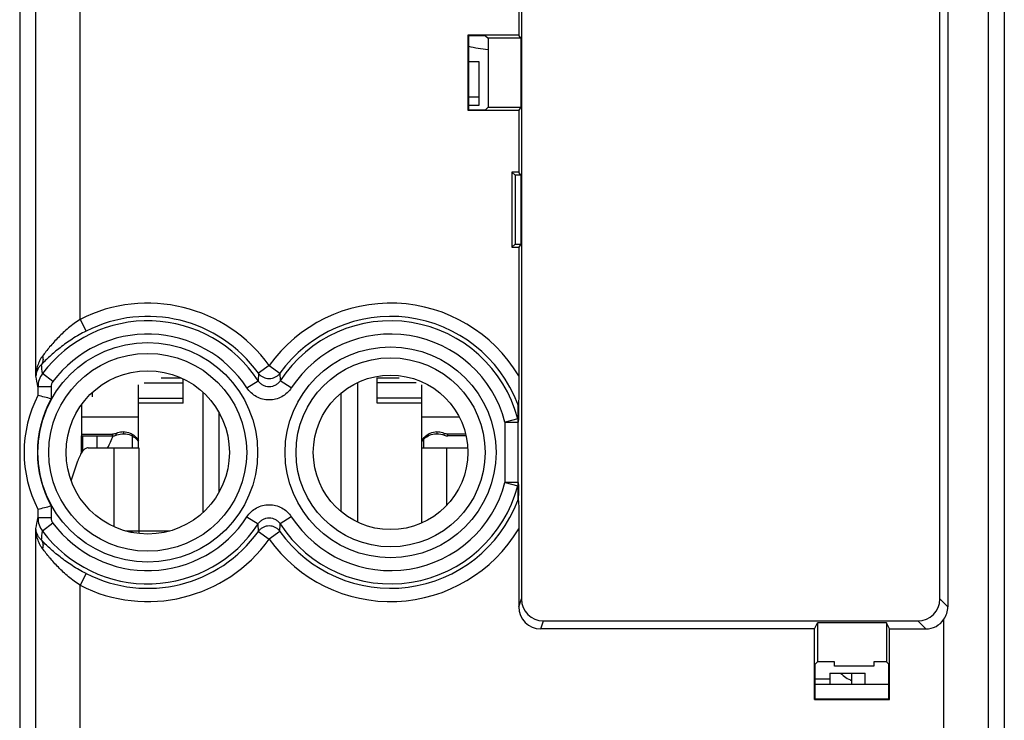
# Model space of a CAD drawing. Units: millimetres. Extents: x -11.6 to 10.7, y -23.6 to 25.2.
# Drawn here: x -11.6 to 10.7, y -6.7 to 9.2 of the extents above; entities that cross this region are included whole.
import ezdxf

# ---------------------------------------------------------------- set-up
doc = ezdxf.new("R2010")
doc.units = ezdxf.units.MM
doc.header["$LTSCALE"] = 16.335
doc.layers.get('0').update_dxf_attribs({"linetype": 'CONTINUOUS'})
for name, color, linetype in [('ASSI', 7, 'CONTINUOUS'), ('DRAFT', 7, 'CONTINUOUS'), ('RACCORDO', 7, 'CONTINUOUS')]:
    doc.layers.add(name, color=color, linetype=linetype)

msp = doc.modelspace()

# ---------------------------------------------------------------- linework, layer by layer
at = {"color": 7, "linetype": 'CONTINUOUS'}
for p, q in [((-1.451, 8.216), (-1.214, 8.216)), ((-1.214, 8.216), (-1.214, 7.416)), ((-1.451, 7.416), (-1.214, 7.416)), ((-1.214, 7.415), (-1.214, 7.216)), ((-1.214, 7.216), (-1.451, 7.216)), ((-8.413, 1.05), (-7.958, 1.05)), ((-7.914, 0.473), (-7.914, 1.029)), ((-3.964, 0.942), (-3.964, -2.22)), ((-3.514, 0.473), (-3.514, 1.05)), ((-3.514, 1.05), (-3.017, 1.05)), ((-9.964, 0.619), (-9.964, 0.725)), ((-8.924, -0.539), (-8.924, 0.888)), ((-7.464, 0.725), (-7.464, -2.002)), ((-4.332, -1.985), (-4.332, 0.708)), ((-2.504, -0.539), (-2.504, 0.887)), ((-7.914, 0.473), (-8.924, 0.473)), ((-2.504, 0.473), (-3.514, 0.473)), ((-10.214, 0.444), (-10.214, -0.228)), ((-7.096, -1.535), (-7.096, 0.258)), ((-10.214, -0.228), (-10.214, -0.266)), ((-10.214, -0.228), (-9.512, -0.228)), ((-10.214, -0.266), (-9.512, -0.266)), ((-9.864, -0.266), (-9.864, -0.539)), ((-1.513, -0.228), (-1.916, -0.228)), ((-1.504, -0.266), (-1.916, -0.266)), ((-9.48, -0.539), (-8.914, -0.539)), ((-2.514, -0.539), (-1.947, -0.539)), ((-9.218, -2.419), (-8.914, -2.419)), ((-9.123, -2.419), (-9.129, -2.441)), ((-9.064, -2.455), (-9.064, -2.419)), ((-8.914, -2.419), (-8.914, -2.478)), ((6.399, -5.889), (8.074, -5.889))]:
    msp.add_line(p, q, dxfattribs=at)
at = {"color": 253, "linetype": 'CONTINUOUS'}
for p, q in [((-8.798, 0.935), (-7.914, 0.935)), ((-2.632, 0.935), (-3.514, 0.935)), ((-8.924, 0.588), (-7.914, 0.588)), ((-2.504, 0.588), (-3.514, 0.588)), ((-10.214, 0.169), (-8.924, 0.169)), ((-2.504, 0.169), (-1.661, 0.169)), ((-9.429, -0.25), (-9.429, -0.209)), ((-9.264, -0.17), (-9.264, -0.217)), ((-2.164, -0.17), (-2.164, -0.217)), ((-1.998, -0.25), (-1.998, -0.209)), ((-9.512, -0.266), (-9.512, -0.228)), ((-9.064, -0.228), (-9.064, -0.266)), ((-2.364, -0.228), (-2.364, -0.266)), ((-1.916, -0.266), (-1.916, -0.228)), ((-9.48, -0.539), (-9.48, -2.322)), ((-8.914, -0.539), (-8.914, -2.419)), ((-2.514, -0.539), (-2.514, -2.242)), ((-1.947, -0.539), (-1.947, -1.846)), ((-8.914, -2.419), (-8.21, -2.419))]:
    msp.add_line(p, q, dxfattribs=at)
at = {"color": 7, "linetype": 'CONTINUOUS'}
msp.add_arc((-9.269, -0.631), 0.413, 110.1919, 112.7813, dxfattribs=at)
msp.add_ellipse((-11.764, 0.798), major_axis=(1.797, -1.797), ratio=0.884725, start_param=6.538925, end_param=6.670385, dxfattribs=at)
for points in [[(-9.429, -0.209), (-9.454, -0.221), (-9.483, -0.228), (-9.512, -0.228)], [(-9.412, -0.243), (-9.365, -0.226), (-9.314, -0.217), (-9.264, -0.217)], [(-2.164, -0.217), (-2.107, -0.217), (-2.05, -0.228), (-1.998, -0.25)], [(-1.916, -0.228), (-1.944, -0.228), (-1.973, -0.221), (-1.998, -0.209)], [(-9.512, -0.266), (-9.483, -0.266), (-9.455, -0.261), (-9.429, -0.25)], [(-1.998, -0.25), (-1.973, -0.261), (-1.944, -0.266), (-1.916, -0.266)]]:
    msp.add_open_spline(points, degree=3, dxfattribs=at)
for points, knots in [([(-9.429, -0.209), (-9.416, -0.202), (-9.364, -0.18), (-9.306, -0.17), (-9.264, -0.17)], [0, 0, 0, 0, 0.252271, 1, 1, 1, 1]), ([(-9.264, -0.17), (-9.211, -0.17), (-9.14, -0.186), (-9.079, -0.218), (-9.064, -0.228)], [0, 0, 0, 0, 0.746643, 1, 1, 1, 1]), ([(-9.264, -0.217), (-9.246, -0.217), (-9.177, -0.221), (-9.109, -0.242), (-9.064, -0.266)], [0, 0, 0, 0, 0.25239, 1, 1, 1, 1]), ([(-2.364, -0.228), (-2.349, -0.218), (-2.287, -0.186), (-2.216, -0.17), (-2.164, -0.17)], [0, 0, 0, 0, 0.253357, 1, 1, 1, 1]), ([(-2.364, -0.266), (-2.318, -0.242), (-2.25, -0.221), (-2.181, -0.217), (-2.164, -0.217)], [0, 0, 0, 0, 0.74761, 1, 1, 1, 1]), ([(-2.164, -0.17), (-2.121, -0.17), (-2.064, -0.18), (-2.011, -0.202), (-1.998, -0.209)], [0, 0, 0, 0, 0.747729, 1, 1, 1, 1]), ([(-9.064, -0.228), (-9.02, -0.255), (-8.969, -0.305), (-8.931, -0.362), (-8.923, -0.378)], [0, 0, 0, 0, 0.747877, 1, 1, 1, 1]), ([(-9.064, -0.266), (-9.022, -0.289), (-8.971, -0.33), (-8.932, -0.381), (-8.923, -0.394)], [0, 0, 0, 0, 0.747953, 1, 1, 1, 1]), ([(-2.505, -0.378), (-2.496, -0.362), (-2.459, -0.305), (-2.407, -0.255), (-2.364, -0.228)], [0, 0, 0, 0, 0.252123, 1, 1, 1, 1]), ([(-2.504, -0.394), (-2.495, -0.381), (-2.457, -0.33), (-2.406, -0.289), (-2.364, -0.266)], [0, 0, 0, 0, 0.252047, 1, 1, 1, 1])]:
    msp.add_open_spline(points, degree=3, knots=knots, dxfattribs=at)
at = {"layer": 'ASSI', "color": 7, "linetype": 'CONTINUOUS'}
msp.add_line((6.736, -5.639), (7.536, -5.639), dxfattribs=at)
at = {"layer": 'DRAFT', "color": 7, "linetype": 'CONTINUOUS'}
for p, q in [((-1.464, 8.811), (-1.464, 7.111)), ((-1.464, 8.811), (-1.451, 8.799)), ((-0.312, 8.811), (-1.464, 8.811)), ((-1.451, 8.799), (-1.451, 7.124)), ((-1.064, 8.799), (-1.451, 8.799)), ((-1.064, 8.799), (-1.006, 8.742)), ((-1.006, 8.742), (-1.006, 7.181)), ((-0.266, 8.742), (-1.006, 8.742)), ((-0.266, 8.742), (-0.312, 8.811)), ((-0.266, 8.742), (-0.266, 7.181)), ((-1.064, 7.124), (-1.006, 7.181)), ((-1.006, 7.181), (-0.266, 7.181)), ((-0.266, 7.181), (-0.312, 7.111)), ((-1.464, 7.111), (-1.451, 7.124)), ((-1.464, 7.111), (-0.312, 7.111)), ((-1.451, 7.124), (-1.064, 7.124)), ((-0.312, 7.111), (-0.312, 5.711)), ((-0.464, 5.711), (-0.464, 4.011)), ((-0.464, 5.711), (-0.394, 5.642)), ((-0.312, 5.711), (-0.464, 5.711)), ((-0.394, 5.642), (-0.394, 4.081)), ((-0.266, 5.642), (-0.394, 5.642)), ((-0.266, 5.642), (-0.312, 5.711)), ((-0.266, 5.642), (-0.266, 4.081)), ((-0.464, 4.011), (-0.394, 4.081)), ((-0.394, 4.081), (-0.266, 4.081)), ((-0.266, 4.081), (-0.312, 4.011)), ((-0.464, 4.011), (-0.312, 4.011)), ((-10.214, -0.647), (-10.214, -0.266)), ((-10.188, -0.266), (-10.191, -0.614)), ((6.386, -4.639), (6.456, -4.499)), ((6.386, -6.239), (6.386, -4.639)), ((8.017, -4.499), (6.456, -4.499)), ((6.456, -4.499), (6.456, -5.381)), ((8.086, -4.639), (8.017, -4.499)), ((8.017, -4.499), (8.017, -5.381)), ((8.086, -6.239), (8.086, -4.639)), ((6.399, -5.439), (6.456, -5.381)), ((6.399, -6.226), (6.399, -5.439)), ((6.844, -5.381), (6.456, -5.381)), ((6.844, -5.481), (6.844, -5.381)), ((7.729, -5.481), (6.844, -5.481)), ((8.017, -5.381), (7.729, -5.381)), ((7.729, -5.381), (7.729, -5.481)), ((8.074, -5.439), (8.017, -5.381)), ((8.074, -6.226), (8.074, -5.439)), ((7.236, -5.889), (7.236, -5.639)), ((7.536, -5.889), (7.536, -5.639)), ((6.399, -6.226), (6.386, -6.239)), ((6.386, -6.239), (8.086, -6.239)), ((6.399, -6.226), (8.074, -6.226)), ((8.086, -6.239), (8.074, -6.226))]:
    msp.add_line(p, q, dxfattribs=at)
for centre, radius in [((-8.714, -0.639), 1.85), ((-3.214, -0.639), 1.75)]:
    msp.add_circle(centre, radius, dxfattribs=at)
msp.add_arc((7.534, -5.078), 0.792, 225.1361, 247.8823, dxfattribs=at)
at = {"layer": 'RACCORDO', "color": 7, "linetype": 'CONTINUOUS'}
for p, q in [((-11.614, 22.803), (-11.614, -21.28)), ((10.686, 22.803), (10.686, -21.28)), ((9.406, 18.281), (9.406, -4.139)), ((-0.312, 11.129), (-0.312, 8.811)), ((-0.252, 9.981), (-0.252, -3.959)), ((9.227, -3.959), (9.227, 9.984)), ((-0.312, 4.011), (-0.312, 1.094)), ((-11.2, 0.649), (-11.2, 0.649)), ((-0.313, 0.462), (-0.313, 0.341)), ((-9.064, -0.266), (-9.064, -0.539)), ((-2.459, -0.539), (-2.459, -0.34)), ((-10.066, -0.539), (-9.48, -0.539)), ((-1.947, -0.539), (-1.467, -0.539)), ((-10.447, -1.286), (-10.297, -0.832)), ((-0.313, -1.739), (-0.313, -1.618)), ((-11.2, -1.926), (-11.2, -1.926)), ((-0.312, -2.371), (-0.312, -4.139)), ((0.248, -4.459), (8.727, -4.459)), ((6.386, -4.639), (0.188, -4.639)), ((8.086, -4.639), (8.906, -4.639)), ((6.736, -5.639), (6.736, -5.889))]:
    msp.add_line(p, q, dxfattribs=at)
at = {"layer": 'RACCORDO', "color": 253, "linetype": 'CONTINUOUS'}
for p, q in [((10.319, 18.281), (10.319, -9.627)), ((-11.247, 1.089), (-11.247, 11.134)), ((-10.247, 2.373), (-10.247, 9.849)), ((-10.247, 2.373), (-10.111, 2.107)), ((-10.86, 0.967), (-11.1, 1.146)), ((-6.207, 1.152), (-6.215, 0.984)), ((-5.964, 1.326), (-6.207, 1.152)), ((-5.964, 1.326), (-5.72, 1.152)), ((-5.72, 1.152), (-5.713, 0.984)), ((-6.466, 0.821), (-6.215, 0.984)), ((-5.462, 0.821), (-5.713, 0.984)), ((-11.2, 0.847), (-11.2, 0.649)), ((-10.9, 0.847), (-11.2, 0.847)), ((-10.9, 0.847), (-10.9, 0.574)), ((-0.313, 0.462), (-0.333, 0.454)), ((-0.333, 0.454), (-0.332, 0.12)), ((-0.332, 0.12), (-0.622, 0.043)), ((-0.622, -1.321), (-0.622, 0.043)), ((-0.622, 0.043), (-0.322, 0.043)), ((-0.322, -1.321), (-0.322, 0.043)), ((-0.322, -1.321), (-0.622, -1.321)), ((-0.622, -1.321), (-0.332, -1.397)), ((-0.332, -1.397), (-0.333, -1.731)), ((-0.333, -1.731), (-0.313, -1.739)), ((-11.2, -1.926), (-11.2, -2.124)), ((-10.9, -1.851), (-10.9, -2.124)), ((-10.9, -2.124), (-11.2, -2.124)), ((-6.466, -2.098), (-6.215, -2.261)), ((-5.462, -2.098), (-5.713, -2.261)), ((-11.247, -7.606), (-11.247, -2.366)), ((-10.86, -2.244), (-11.1, -2.424)), ((-6.207, -2.429), (-6.215, -2.261)), ((-6.207, -2.429), (-5.964, -2.603)), ((-5.72, -2.429), (-5.964, -2.603)), ((-5.72, -2.429), (-5.713, -2.261)), ((-10.111, -3.384), (-10.247, -3.651)), ((-10.247, -8.606), (-10.247, -3.651)), ((-0.312, -4.139), (-0.252, -3.959)), ((9.406, -4.139), (9.227, -3.959)), ((0.188, -4.639), (0.248, -4.459)), ((8.906, -4.639), (8.727, -4.459)), ((9.32, -8.338), (9.32, -4.42)), ((6.736, -5.774), (6.399, -5.774))]:
    msp.add_line(p, q, dxfattribs=at)
for centre, radius in [((-8.714, -0.639), 2.489), ((-8.714, -0.639), 2.241), ((-3.214, -0.639), 2.389), ((-3.214, -0.639), 2.141)]:
    msp.add_circle(centre, radius, dxfattribs=at)
for centre, radius, start, end in [((-0.464, 13.461), 5, 258.605, 263.7721), ((-8.714, -0.639), 3.38, 35.5441, 116.9793), ((-3.214, -0.639), 3.38, 30.8379, 144.4559), ((-8.714, -0.639), 2.98, 32.9982, 143.1986), ((-8.714, -0.639), 3.08, 35.5441, 116.9794), ((-3.214, -0.639), 3.08, 20.7719, 144.4559), ((-3.214, -0.639), 2.98, 14.7441, 147.0019), ((-8.714, -0.639), 2.68, 32.9982, 143.1986), ((-3.214, -0.639), 2.68, 14.7442, 147.0018), ((-24.96, -0.152), 13.922, 5.35, 6.2017), ((-10.7, 0.846), 0.499, 143.0399, 179.9399), ((-31.385, -2.933), 20.536, 10.6061, 11.2952), ((-10.699, 0.847), 0.201, 143.2227, 180.0196), ((-8.714, -0.639), 2.5, 150.9868, 209.0132), ((-0.641, 0.341), 0.328, 359.9112, 20.0949), ((34.298, -0.749), 34.628, 178.1959, 178.6878), ((-0.604, 0.043), 0.283, 0.0974, 15.7195), ((-3.214, -0.639), 2.68, 212.9982, 345.2558), ((-0.604, -1.32), 0.283, 344.2794, 359.9037), ((33.636, -0.546), 33.966, 181.3074, 181.8088), ((-3.214, -0.639), 2.98, 212.9982, 345.2556), ((-3.214, -0.639), 3.08, 215.5441, 339.228), ((-0.641, -1.619), 0.328, 339.9049, 0.0888), ((-30.524, 1.489), 19.659, 348.6895, 349.4093), ((-10.7, -2.123), 0.499, 180.0601, 216.96), ((-10.699, -2.124), 0.201, 179.9804, 216.7773), ((-8.714, -0.639), 2.68, 216.8014, 327.0018), ((-24.846, -1.137), 13.807, 353.7948, 354.6536), ((-8.714, -0.639), 2.98, 216.8014, 327.0019), ((-8.714, -0.639), 3.08, 243.0206, 324.4559), ((-3.214, -0.639), 3.38, 215.5441, 329.1621), ((-8.714, -0.639), 3.38, 243.0207, 324.4559)]:
    msp.add_arc(centre, radius, start, end, dxfattribs=at)
at = {"layer": 'RACCORDO', "color": 7, "linetype": 'CONTINUOUS'}
for centre, radius, start, end in [((-8.714, -0.639), 2.8, 152.6192, 207.3808), ((-16.308, -20.343), 21.605, 75.5024, 76.3225), ((-16.471, 19.712), 22.271, 283.6897, 284.4853), ((8.906, -4.139), 0.5, 325.7707, 0.0128)]:
    msp.add_arc(centre, radius, start, end, dxfattribs=at)
for centre, major_axis, ratio, start_param, end_param in [((0.248, -3.959), (0.157, 0.475), 0.999831, 1.889567, 3.460263), ((8.726, -3.959), (-0.354, 0.354), 0.999695, 2.356347, 3.926839), ((0.188, -4.139), (0.157, 0.475), 0.999831, -4.393618, -2.822922), ((8.906, -4.139), (0.354, -0.354), 0.999695, -0.785246, 0.187505)]:
    msp.add_ellipse(centre, major_axis=major_axis, ratio=ratio, start_param=start_param, end_param=end_param, dxfattribs=at)
at = {"layer": 'RACCORDO', "color": 253, "linetype": 'CONTINUOUS'}
for points, knots in [([(-10.247, 2.373), (-10.337, 2.313), (-10.508, 2.186), (-10.702, 2.007), (-10.84, 1.859), (-10.934, 1.751), (-11.019, 1.646), (-11.071, 1.576), (-11.096, 1.543)], [0, 0, 0, 0, 0.272647, 0.535365, 0.660904, 0.781317, 0.895166, 1, 1, 1, 1]), ([(-10.111, 2.107), (-10.218, 2.052), (-10.42, 1.937), (-10.653, 1.771), (-10.82, 1.635), (-10.931, 1.537), (-11.03, 1.443), (-11.092, 1.381), (-11.12, 1.352)], [0, 0, 0, 0, 0.283378, 0.551524, 0.676667, 0.794265, 0.902784, 1, 1, 1, 1]), ([(-11.096, 1.543), (-11.121, 1.51), (-11.164, 1.439), (-11.211, 1.325), (-11.239, 1.208), (-11.246, 1.129), (-11.247, 1.089)], [0, 0, 0, 0, 0.257302, 0.508279, 0.755241, 1, 1, 1, 1]), ([(-11.12, 1.352), (-11.14, 1.333), (-11.176, 1.294), (-11.215, 1.227), (-11.239, 1.159), (-11.246, 1.112), (-11.247, 1.089)], [0, 0, 0, 0, 0.274869, 0.528518, 0.768135, 1, 1, 1, 1]), ([(-11.096, 1.543), (-11.091, 1.526), (-11.084, 1.491), (-11.085, 1.44), (-11.096, 1.393), (-11.111, 1.365), (-11.12, 1.352)], [0, 0, 0, 0, 0.271373, 0.52713, 0.768636, 1, 1, 1, 1]), ([(-5.72, 1.152), (-5.734, 1.133), (-5.766, 1.098), (-5.826, 1.058), (-5.893, 1.034), (-5.964, 1.025), (-6.035, 1.034), (-6.102, 1.058), (-6.161, 1.098), (-6.193, 1.133), (-6.207, 1.152)], [0, 0, 0, 0, 0.124735, 0.249678, 0.374791, 0.5, 0.625209, 0.750322, 0.875265, 1, 1, 1, 1]), ([(-5.713, 0.984), (-5.726, 0.963), (-5.758, 0.924), (-5.819, 0.88), (-5.889, 0.852), (-5.964, 0.842), (-6.039, 0.852), (-6.109, 0.88), (-6.169, 0.924), (-6.201, 0.963), (-6.215, 0.984)], [0, 0, 0, 0, 0.12471, 0.249641, 0.374764, 0.5, 0.625236, 0.750359, 0.87529, 1, 1, 1, 1]), ([(-5.462, 0.821), (-5.489, 0.78), (-5.553, 0.703), (-5.675, 0.615), (-5.815, 0.56), (-5.964, 0.541), (-6.113, 0.56), (-6.252, 0.615), (-6.374, 0.703), (-6.439, 0.78), (-6.466, 0.821)], [0, 0, 0, 0, 0.125005, 0.250006, 0.375004, 0.5, 0.624996, 0.749994, 0.874996, 1, 1, 1, 1]), ([(-6.466, -2.098), (-6.439, -2.057), (-6.374, -1.98), (-6.252, -1.892), (-6.113, -1.837), (-5.964, -1.819), (-5.815, -1.837), (-5.675, -1.892), (-5.553, -1.98), (-5.489, -2.057), (-5.462, -2.098)], [0, 0, 0, 0, 0.125005, 0.250006, 0.375004, 0.5, 0.624996, 0.749994, 0.874996, 1, 1, 1, 1]), ([(-6.215, -2.261), (-6.201, -2.241), (-6.169, -2.202), (-6.109, -2.157), (-6.039, -2.129), (-5.964, -2.119), (-5.889, -2.129), (-5.819, -2.157), (-5.758, -2.202), (-5.726, -2.241), (-5.713, -2.261)], [0, 0, 0, 0, 0.12471, 0.249641, 0.374764, 0.5, 0.625236, 0.750359, 0.87529, 1, 1, 1, 1]), ([(-11.12, -2.63), (-11.14, -2.611), (-11.176, -2.571), (-11.215, -2.505), (-11.239, -2.436), (-11.246, -2.389), (-11.247, -2.366)], [0, 0, 0, 0, 0.27487, 0.528518, 0.768135, 1, 1, 1, 1]), ([(-11.096, -2.82), (-11.121, -2.787), (-11.164, -2.716), (-11.211, -2.603), (-11.239, -2.485), (-11.246, -2.406), (-11.247, -2.366)], [0, 0, 0, 0, 0.257302, 0.508279, 0.755241, 1, 1, 1, 1]), ([(-5.72, -2.429), (-5.734, -2.41), (-5.766, -2.375), (-5.826, -2.336), (-5.893, -2.311), (-5.964, -2.303), (-6.035, -2.311), (-6.102, -2.336), (-6.161, -2.375), (-6.193, -2.41), (-6.207, -2.429)], [0, 0, 0, 0, 0.124735, 0.249678, 0.374791, 0.5, 0.625209, 0.750322, 0.875265, 1, 1, 1, 1]), ([(-11.12, -2.63), (-11.111, -2.642), (-11.096, -2.67), (-11.085, -2.717), (-11.084, -2.768), (-11.091, -2.803), (-11.096, -2.82)], [0, 0, 0, 0, 0.231364, 0.47287, 0.728627, 1, 1, 1, 1]), ([(-10.111, -3.384), (-10.218, -3.33), (-10.42, -3.214), (-10.653, -3.048), (-10.82, -2.912), (-10.931, -2.814), (-11.03, -2.72), (-11.092, -2.659), (-11.12, -2.63)], [0, 0, 0, 0, 0.283378, 0.551524, 0.676667, 0.794265, 0.902784, 1, 1, 1, 1]), ([(-10.247, -3.651), (-10.337, -3.591), (-10.508, -3.463), (-10.702, -3.284), (-10.84, -3.136), (-10.934, -3.028), (-11.019, -2.923), (-11.071, -2.854), (-11.096, -2.82)], [0, 0, 0, 0, 0.272647, 0.535365, 0.660904, 0.781317, 0.895166, 1, 1, 1, 1])]:
    msp.add_open_spline(points, degree=3, knots=knots, dxfattribs=at)
at = {"layer": 'RACCORDO', "color": 7, "linetype": 'CONTINUOUS'}
for points, knots in [([(-0.312, 1.094), (-0.312, 0.983), (-0.312, 0.82), (-0.312, 0.61), (-0.313, 0.509), (-0.313, 0.462)], [0, 0, 0, 0, 0.523625, 0.773605, 1, 1, 1, 1]), ([(-10.066, -0.539), (-10.076, -0.539), (-10.099, -0.542), (-10.132, -0.557), (-10.163, -0.582), (-10.193, -0.616), (-10.222, -0.658), (-10.26, -0.729), (-10.283, -0.789), (-10.297, -0.832)], [0, 0, 0, 0, 0.082432, 0.171124, 0.270827, 0.384612, 0.514164, 0.660129, 1, 1, 1, 1]), ([(-0.313, -1.739), (-0.313, -1.787), (-0.312, -1.887), (-0.312, -2.098), (-0.312, -2.261), (-0.312, -2.371)], [0, 0, 0, 0, 0.226395, 0.476376, 1, 1, 1, 1])]:
    msp.add_open_spline(points, degree=3, knots=knots, dxfattribs=at)

doc.saveas('drawing.dxf')
